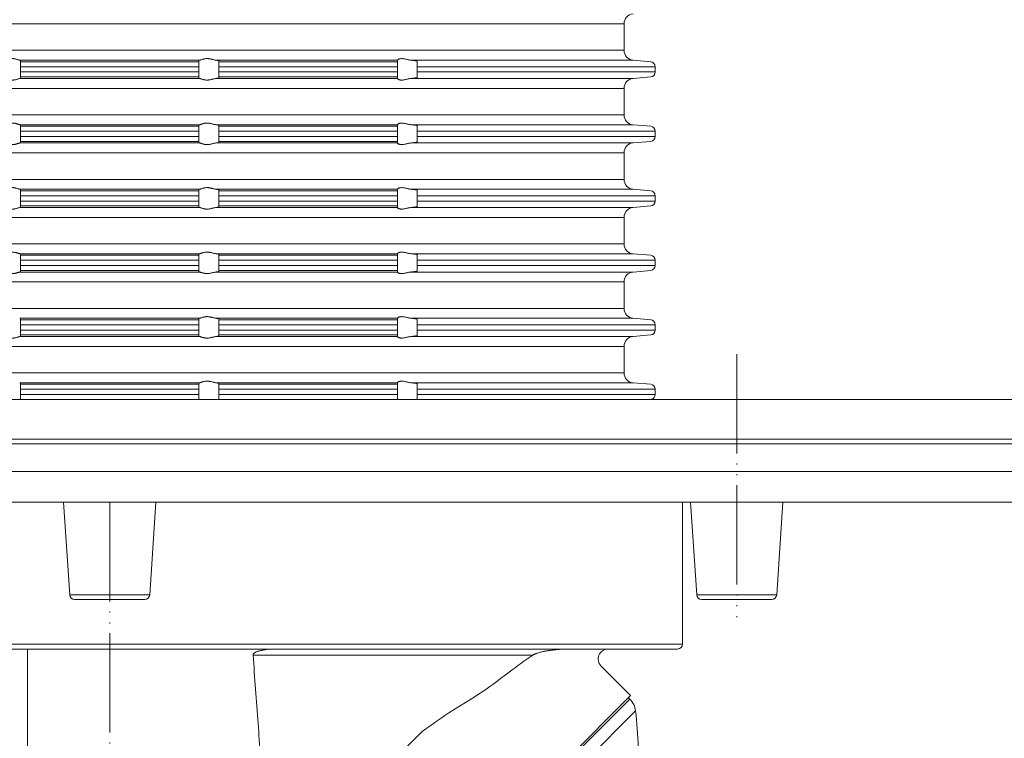
# Model space of a CAD drawing. Units: millimetres. Extents: x 2673 to 4786, y 0 to 1485.
# Drawn here: x 2956 to 3056, y 306 to 379 of the extents above; entities that cross this region are included whole.
import ezdxf

# ---------------------------------------------------------------- set-up
doc = ezdxf.new("R2010")
doc.units = ezdxf.units.MM
doc.linetypes.add('ACAD_ISO04W100', pattern=[30, 24, -3, 0, -3])
doc.linetypes.add('PHANTOM', pattern=[13, 10, -1, 0, -1, 0, -1])
doc.layers.add('1', color=7, linetype='Continuous')
for name, color, linetype, lineweight in [('вспомогательный', 140, 'Continuous', 20), ('Оси', 10, 'ACAD_ISO04W100', 13), ('Основной', 7, 'Continuous', 30), ('Размеры', 10, 'Continuous', 13)]:
    doc.layers.add(name, color=color, linetype=linetype, lineweight=lineweight)
doc.styles.add('ГОСТ 2.304', font='isocpeui.ttf')
doc.dimstyles.new('ME10_DIM_10', dxfattribs={"dimtxt": 15, "dimasz": 10, "dimexe": 2, "dimexo": 0, "dimgap": 2, "dimtad": 4, "dimdsep": 46, "dimtxsty": 'ГОСТ 2.304', "dimcen": 0.09, "dimclrd": 1, "dimclre": 1, "dimclrt": 1, "dimadec": 0, "dimazin": 0, "dimtfac": 1, "dimtmove": 0, "dimatfit": 3, "dimfxl": 1, "dimtolj": 1, "dimtzin": 0, "dimlwd": 18, "dimarcsym": 0})

# ---------------------------------------------------------------- blocks, each defined once
blk = doc.blocks.new('HL80Körper__10', base_point=(-110, -91.259))
at = {"layer": 'вспомогательный', "linetype": 'Continuous'}
for p, q in [((-110, -5.214), (95.323, -5.214)), ((-96.439, -5.69), (83.466, -5.69)), ((83.466, -5.69), (96.439, -5.69)), ((-96.502, -8.489), (83.521, -8.489)), ((83.521, -8.489), (96.502, -8.489)), ((-57.749, -11.592), (57.749, -11.592)), ((-4.031, -20.91), (-4.652, -11.592)), ((4.031, -20.91), (4.652, -11.592)), ((57.749, -11.592), (57.749, -19.349)), ((57.749, -11.592), (93.439, -11.592)), ((58.557, -11.592), (59.179, -20.91)), ((67.862, -11.592), (67.241, -20.91)), ((57.749, -19.349), (57.749, -25.877)), ((-4.031, -20.91), (0, -20.91)), ((-3.532, -21.377), (3.532, -21.377)), ((0, -20.91), (4.031, -20.91)), ((59.179, -20.91), (66.701, -20.91)), ((59.677, -21.377), (66.742, -21.377)), ((66.701, -20.91), (67.241, -20.91)), ((-57.75, -25.877), (57.75, -25.877)), ((-10.3, -26.377), (-8.3, -26.377)), ((-8.3, -66.142), (-8.3, -26.377)), ((-8.3, -26.377), (45.887, -26.377)), ((45.887, -26.377), (57.25, -26.377)), ((14.458, -26.98), (42.661, -26.98)), ((52.513, -31.062), (49.537, -28.087)), ((-5.4, -88.975), (52.513, -31.062)), ((31.508, -34.671), (21.492, -44.688))]:
    blk.add_line(p, q, dxfattribs=at)
for centre, radius, start, end in [((-3.532, -20.877), 0.5, -176.18593, -90), ((3.532, -20.877), 0.5, -90, -3.81407), ((59.677, -20.877), 0.5, -176.18593, -90), ((66.742, -20.877), 0.5, -90, -3.81407), ((50.244, -27.38), 1, 90, -135), ((57.25, -25.877), 0.5, -90, 0)]:
    blk.add_arc(centre, radius, start, end, dxfattribs=at)
for points in [[(15.903, -26.377), (15.732, -26.431), (15.564, -26.472), (15.402, -26.505), (15.245, -26.534), (15.098, -26.565), (15.004, -26.588), (14.902, -26.618), (14.802, -26.654), (14.713, -26.693), (14.668, -26.716), (14.624, -26.742), (14.583, -26.771), (14.543, -26.803), (14.505, -26.844), (14.478, -26.886), (14.462, -26.929), (14.457, -26.966), (14.458, -26.973), (14.458, -26.98)], [(42.661, -26.98), (42.733, -26.942), (42.827, -26.898), (42.903, -26.866), (42.996, -26.83), (43.14, -26.78), (43.334, -26.721), (43.478, -26.682), (43.66, -26.639), (43.813, -26.606), (43.969, -26.577), (44.125, -26.551), (44.258, -26.532), (44.37, -26.519), (44.583, -26.494), (44.847, -26.464), (45.11, -26.435), (45.323, -26.411), (45.434, -26.399), (45.564, -26.389), (45.674, -26.382), (45.782, -26.378), (45.887, -26.377)], [(14.458, -26.98), (14.958, -33.861), (15.456, -40.43), (15.952, -47.124), (16.446, -54.028)], [(42.661, -26.98), (40.274, -28.693), (38.051, -30.363), (34.568, -32.561), (31.508, -34.671)]]:
    blk.add_spline(points, degree=3, dxfattribs=at)
at = {"layer": 'Оси', "linetype": 'PHANTOM'}
for p, q in [((63.21, 3.331), (63.21, -23.157)), ((0, -11.592), (0, -51.858))]:
    blk.add_line(p, q, dxfattribs=at)
blk = doc.blocks.new('HL80Abgangsbogen', base_point=(-5.799, -92.289))
at = {"layer": 'вспомогательный', "linetype": 'Continuous'}
for p, q in [((52.438, -31.413), (-5.05, -88.9)), ((52.3, -31.275), (52.438, -31.413)), ((53.011, -32.606), (-3.856, -89.474))]:
    blk.add_line(p, q, dxfattribs=at)
for centre, radius, start, end in [((51.024, -32.827), 2, 6.33462, 45), ((1.826, -38.288), 51.5, 2.24683, 6.33462)]:
    blk.add_arc(centre, radius, start, end, dxfattribs=at)
blk = doc.blocks.new('HL_80_Balkon_Terassenablauf', base_point=(-110, -217.209))
for name, p in [('HL80Körper__10', (-110, -91.259)), ('HL80Abgangsbogen', (-5.799, -92.289))]:
    blk.add_blockref(name, p)
blk = doc.blocks.new('*D70')
at = {"layer": 'Defpoints', "color": 0, "linetype": 'ByBlock', "transparency": 16777216}
for p in [(2823.199, 340.273), (2855.459, 340.273), (2965.913, 249.279)]:
    blk.add_point(p, dxfattribs=at)
at = {"layer": 'Оси', "color": 1, "linetype": 'ByBlock', "lineweight": -2, "transparency": 16777216}
for p, q in [((2855.459, 340.273), (2821.199, 340.273)), ((2965.913, 249.279), (2821.199, 249.279))]:
    blk.add_line(p, q, dxfattribs=at)
at = {"layer": 'Оси', "color": 1, "linetype": 'ByBlock', "lineweight": 18, "transparency": 16777216}
for p, q in [((2823.199, 330.273), (2823.199, 314.023)), ((2823.199, 259.279), (2823.199, 290.591))]:
    blk.add_line(p, q, dxfattribs=at)
at = {"layer": 'Оси', "color": 1, "linetype": 'ByBlock', "transparency": 16777216}
for points in [[(2821.532, 330.273), (2824.866, 330.273), (2823.199, 340.273)], [(2821.532, 259.279), (2824.866, 259.279), (2823.199, 249.279)]]:
    blk.add_solid(points, dxfattribs=at)
at = {"layer": 'Оси', "color": 1, "linetype": 'ByBlock', "transparency": 16777216, "insert": (2823.199, 302.307), "char_height": 15, "attachment_point": 5, "rotation": 270, "style": 'ГОСТ 2.304'}
blk.add_mtext('\\A1;90', dxfattribs=at)
blk = doc.blocks.new('*D72')
at = {"layer": 'Defpoints', "color": 0, "transparency": 16777216}
for p in [(2855.459, 471.57), (3075.459, 340.273), (2855.459, 338.273)]:
    blk.add_point(p, dxfattribs=at)
at = {"layer": 'Размеры', "color": 1, "lineweight": -2, "transparency": 16777216}
for p, q in [((2855.459, 338.273), (2855.459, 473.57)), ((3075.459, 340.273), (3075.459, 473.57))]:
    blk.add_line(p, q, dxfattribs=at)
at = {"layer": 'Размеры', "color": 1, "lineweight": 18, "transparency": 16777216}
for p, q in [((2865.459, 471.57), (2940.471, 471.57)), ((3065.459, 471.57), (2991.653, 471.57))]:
    blk.add_line(p, q, dxfattribs=at)
at = {"layer": 'Размеры', "color": 1, "transparency": 16777216}
for points in [[(2865.459, 473.237), (2865.459, 469.904), (2855.459, 471.57)], [(3065.459, 473.237), (3065.459, 469.904), (3075.459, 471.57)]]:
    blk.add_solid(points, dxfattribs=at)
at = {"layer": 'Размеры', "color": 1, "transparency": 16777216, "insert": (2966.062, 471.57), "char_height": 15, "attachment_point": 5, "rotation": 0.00014, "style": 'ГОСТ 2.304'}
blk.add_mtext('\\A1;Ø220\\P', dxfattribs=at)
blk = doc.blocks.new('37N укор')
at = {"layer": 'вспомогательный', "linetype": 'Continuous'}
for p, q in [((21482.465, 2633.979), (21534.315, 2633.979)), ((21534.315, 2633.979), (21586.165, 2633.979)), ((21586.165, 2631.312), (21586.165, 2633.979)), ((21534.315, 2631.312), (21482.465, 2631.312)), ((21586.165, 2631.312), (21534.315, 2631.312)), ((21525.241, 2630.315), (21534.315, 2630.315)), ((21525.315, 2630.284), (21525.315, 2630.16)), ((21534.315, 2630.16), (21525.315, 2630.16)), ((21525.315, 2630.16), (21525.315, 2629.661)), ((21525.315, 2629.661), (21525.315, 2629.129)), ((21525.315, 2629.661), (21534.315, 2629.661)), ((21534.315, 2630.315), (21543.388, 2630.315)), ((21543.315, 2630.16), (21534.315, 2630.16)), ((21534.315, 2629.661), (21543.315, 2629.661)), ((21543.315, 2630.16), (21543.315, 2630.284)), ((21543.315, 2629.661), (21543.315, 2630.16)), ((21543.315, 2629.129), (21543.315, 2629.661)), ((21545.037, 2630.315), (21563.315, 2630.315)), ((21545.315, 2630.16), (21545.315, 2630.251)), ((21545.315, 2629.661), (21545.315, 2630.16)), ((21545.315, 2630.16), (21563.315, 2630.16)), ((21545.315, 2629.129), (21545.315, 2629.661)), ((21563.315, 2629.661), (21545.315, 2629.661)), ((21563.315, 2630.315), (21563.315, 2630.317)), ((21563.315, 2630.315), (21563.315, 2630.16)), ((21563.315, 2630.16), (21563.315, 2629.661)), ((21563.315, 2629.129), (21563.315, 2629.661)), ((21564.702, 2630.315), (21587.078, 2630.315)), ((21565.315, 2630.219), (21565.315, 2630.16)), ((21565.315, 2629.661), (21565.315, 2630.16)), ((21565.315, 2629.661), (21589.315, 2629.661)), ((21565.315, 2629.129), (21565.315, 2629.661)), ((21587.078, 2630.315), (21588.858, 2630.16)), ((21589.315, 2629.129), (21589.315, 2629.661)), ((21525.315, 2629.129), (21525.315, 2628.631)), ((21525.315, 2629.129), (21534.315, 2629.129)), ((21534.315, 2628.631), (21525.315, 2628.631)), ((21525.315, 2628.506), (21525.315, 2628.631)), ((21534.315, 2629.129), (21543.315, 2629.129)), ((21543.315, 2628.631), (21534.315, 2628.631)), ((21543.315, 2628.631), (21543.315, 2629.129)), ((21543.315, 2628.631), (21543.315, 2628.506)), ((21563.315, 2629.129), (21545.315, 2629.129)), ((21545.315, 2629.129), (21545.315, 2628.631)), ((21545.315, 2628.631), (21545.315, 2628.539)), ((21563.315, 2628.631), (21545.315, 2628.631)), ((21563.315, 2628.631), (21563.315, 2629.129)), ((21563.315, 2628.475), (21563.315, 2628.631)), ((21565.315, 2629.129), (21589.315, 2629.129)), ((21565.315, 2629.129), (21565.315, 2628.631)), ((21565.315, 2628.631), (21565.315, 2628.572)), ((21587.078, 2628.475), (21588.858, 2628.631)), ((21525.241, 2628.475), (21534.315, 2628.475)), ((21534.315, 2628.475), (21543.388, 2628.475)), ((21545.037, 2628.475), (21563.315, 2628.475)), ((21563.315, 2628.473), (21563.315, 2628.475)), ((21587.078, 2628.475), (21564.702, 2628.475)), ((21482.465, 2627.479), (21534.315, 2627.479)), ((21534.315, 2627.479), (21586.165, 2627.479)), ((21586.165, 2624.812), (21586.165, 2627.479)), ((21534.315, 2624.812), (21482.465, 2624.812)), ((21586.165, 2624.812), (21534.315, 2624.812)), ((21525.241, 2623.815), (21534.315, 2623.815)), ((21525.315, 2623.784), (21525.315, 2623.66)), ((21525.315, 2623.161), (21525.315, 2623.66)), ((21525.315, 2623.66), (21534.315, 2623.66)), ((21534.315, 2623.815), (21543.388, 2623.815)), ((21534.315, 2623.66), (21543.315, 2623.66)), ((21543.315, 2623.66), (21543.315, 2623.784)), ((21543.315, 2623.66), (21543.315, 2623.161)), ((21545.037, 2623.815), (21563.315, 2623.815)), ((21545.315, 2623.66), (21545.315, 2623.751)), ((21545.315, 2623.66), (21563.315, 2623.66)), ((21545.315, 2623.161), (21545.315, 2623.66)), ((21563.315, 2623.815), (21563.315, 2623.817)), ((21563.315, 2623.815), (21563.315, 2623.66)), ((21563.315, 2623.66), (21563.315, 2623.161)), ((21564.702, 2623.815), (21587.078, 2623.815)), ((21565.315, 2623.719), (21565.315, 2623.66)), ((21565.315, 2623.161), (21565.315, 2623.66)), ((21587.078, 2623.815), (21588.858, 2623.66)), ((21525.315, 2623.161), (21525.315, 2622.629)), ((21525.315, 2623.161), (21534.315, 2623.161)), ((21525.315, 2622.629), (21534.315, 2622.629)), ((21525.315, 2622.131), (21525.315, 2622.629)), ((21534.315, 2623.161), (21543.315, 2623.161)), ((21534.315, 2622.629), (21543.315, 2622.629)), ((21543.315, 2622.629), (21543.315, 2623.161)), ((21543.315, 2622.629), (21543.315, 2622.131)), ((21545.315, 2622.629), (21545.315, 2623.161)), ((21563.315, 2623.161), (21545.315, 2623.161)), ((21545.315, 2622.629), (21545.315, 2622.131)), ((21563.315, 2622.629), (21545.315, 2622.629)), ((21563.315, 2622.629), (21563.315, 2623.161)), ((21563.315, 2622.131), (21563.315, 2622.629)), ((21565.315, 2622.629), (21565.315, 2623.161)), ((21565.315, 2623.161), (21589.315, 2623.161)), ((21565.315, 2622.629), (21565.315, 2622.131)), ((21589.315, 2622.629), (21565.315, 2622.629)), ((21589.315, 2622.629), (21589.315, 2623.161)), ((21525.241, 2621.975), (21534.315, 2621.975)), ((21534.315, 2622.131), (21525.315, 2622.131)), ((21525.315, 2622.131), (21525.315, 2622.006)), ((21543.315, 2622.131), (21534.315, 2622.131)), ((21534.315, 2621.975), (21543.388, 2621.975)), ((21543.315, 2622.006), (21543.315, 2622.131)), ((21545.037, 2621.975), (21563.315, 2621.975)), ((21563.315, 2622.131), (21545.315, 2622.131)), ((21545.315, 2622.039), (21545.315, 2622.131)), ((21563.315, 2622.131), (21563.315, 2621.975)), ((21563.315, 2621.973), (21563.315, 2621.975)), ((21564.702, 2621.975), (21587.078, 2621.975)), ((21565.315, 2622.131), (21565.315, 2622.072)), ((21587.078, 2621.975), (21588.858, 2622.131)), ((21482.465, 2620.979), (21534.315, 2620.979)), ((21534.315, 2620.979), (21586.165, 2620.979)), ((21586.165, 2618.312), (21586.165, 2620.979)), ((21534.315, 2618.312), (21482.465, 2618.312)), ((21586.165, 2618.312), (21534.315, 2618.312)), ((21525.241, 2617.315), (21534.315, 2617.315)), ((21525.315, 2617.284), (21525.315, 2617.16)), ((21534.315, 2617.16), (21525.315, 2617.16)), ((21525.315, 2616.661), (21525.315, 2617.16)), ((21525.315, 2616.661), (21525.315, 2616.129)), ((21525.315, 2616.661), (21534.315, 2616.661)), ((21534.315, 2617.315), (21543.388, 2617.315)), ((21543.315, 2617.16), (21534.315, 2617.16)), ((21534.315, 2616.661), (21543.315, 2616.661)), ((21543.315, 2617.16), (21543.315, 2617.284)), ((21543.315, 2617.16), (21543.315, 2616.661)), ((21543.315, 2616.129), (21543.315, 2616.661)), ((21545.037, 2617.315), (21563.315, 2617.315)), ((21545.315, 2617.251), (21545.315, 2617.16)), ((21563.315, 2617.16), (21545.315, 2617.16)), ((21545.315, 2617.16), (21545.315, 2616.661)), ((21563.315, 2616.661), (21545.315, 2616.661)), ((21545.315, 2616.129), (21545.315, 2616.661)), ((21563.315, 2617.315), (21563.315, 2617.317)), ((21563.315, 2617.16), (21563.315, 2617.315)), ((21563.315, 2616.661), (21563.315, 2617.16)), ((21563.315, 2616.129), (21563.315, 2616.661)), ((21564.702, 2617.315), (21587.078, 2617.315)), ((21565.315, 2617.219), (21565.315, 2617.16)), ((21565.315, 2616.661), (21565.315, 2617.16)), ((21565.315, 2616.129), (21565.315, 2616.661)), ((21565.315, 2616.661), (21589.315, 2616.661)), ((21587.078, 2617.315), (21588.858, 2617.16)), ((21589.315, 2616.129), (21589.315, 2616.661)), ((21525.315, 2616.129), (21534.315, 2616.129)), ((21525.315, 2615.631), (21525.315, 2616.129)), ((21525.315, 2615.631), (21534.315, 2615.631)), ((21525.315, 2615.506), (21525.315, 2615.631)), ((21534.315, 2616.129), (21543.315, 2616.129)), ((21534.315, 2615.631), (21543.315, 2615.631)), ((21543.315, 2616.129), (21543.315, 2615.631)), ((21543.315, 2615.631), (21543.315, 2615.506)), ((21545.315, 2616.129), (21545.315, 2615.631)), ((21563.315, 2616.129), (21545.315, 2616.129)), ((21545.315, 2615.539), (21545.315, 2615.631)), ((21563.315, 2615.631), (21545.315, 2615.631)), ((21563.315, 2615.631), (21563.315, 2616.129)), ((21563.315, 2615.631), (21563.315, 2615.475)), ((21565.315, 2616.129), (21565.315, 2615.631)), ((21565.315, 2616.129), (21589.315, 2616.129)), ((21565.315, 2615.631), (21565.315, 2615.572)), ((21587.078, 2615.475), (21588.858, 2615.631)), ((21525.241, 2615.475), (21534.315, 2615.475)), ((21534.315, 2615.475), (21543.388, 2615.475)), ((21545.037, 2615.475), (21563.315, 2615.475)), ((21563.315, 2615.473), (21563.315, 2615.475)), ((21587.078, 2615.475), (21564.702, 2615.475)), ((21482.465, 2614.479), (21534.315, 2614.479)), ((21534.315, 2614.479), (21586.165, 2614.479)), ((21586.165, 2611.812), (21586.165, 2614.479)), ((21534.315, 2611.812), (21482.465, 2611.812)), ((21586.165, 2611.812), (21534.315, 2611.812)), ((21525.241, 2610.815), (21534.315, 2610.815)), ((21525.315, 2610.66), (21525.315, 2610.784)), ((21525.315, 2610.66), (21525.315, 2610.161)), ((21525.315, 2610.66), (21534.315, 2610.66)), ((21534.315, 2610.815), (21543.388, 2610.815)), ((21534.315, 2610.66), (21543.315, 2610.66)), ((21543.315, 2610.784), (21543.315, 2610.66)), ((21543.315, 2610.161), (21543.315, 2610.66)), ((21545.037, 2610.815), (21563.315, 2610.815)), ((21545.315, 2610.751), (21545.315, 2610.66)), ((21545.315, 2610.66), (21545.315, 2610.161)), ((21563.315, 2610.66), (21545.315, 2610.66)), ((21563.315, 2610.815), (21563.315, 2610.817)), ((21563.315, 2610.66), (21563.315, 2610.815)), ((21563.315, 2610.161), (21563.315, 2610.66)), ((21564.702, 2610.815), (21587.078, 2610.815)), ((21565.315, 2610.719), (21565.315, 2610.66)), ((21565.315, 2610.66), (21565.315, 2610.161)), ((21587.078, 2610.815), (21588.858, 2610.66)), ((21525.315, 2610.161), (21525.315, 2609.629)), ((21534.315, 2610.161), (21525.315, 2610.161)), ((21543.315, 2610.161), (21534.315, 2610.161)), ((21543.315, 2609.629), (21543.315, 2610.161)), ((21545.315, 2609.629), (21545.315, 2610.161)), ((21563.315, 2610.161), (21545.315, 2610.161)), ((21563.315, 2609.629), (21563.315, 2610.161)), ((21565.315, 2609.629), (21565.315, 2610.161)), ((21589.315, 2610.161), (21565.315, 2610.161)), ((21589.315, 2609.629), (21589.315, 2610.161)), ((21525.241, 2608.975), (21534.315, 2608.975)), ((21534.315, 2609.629), (21525.315, 2609.629)), ((21525.315, 2609.629), (21525.315, 2609.131)), ((21525.315, 2609.131), (21534.315, 2609.131)), ((21525.315, 2609.006), (21525.315, 2609.131)), ((21543.315, 2609.629), (21534.315, 2609.629)), ((21534.315, 2609.131), (21543.315, 2609.131)), ((21534.315, 2608.975), (21543.388, 2608.975)), ((21543.315, 2609.131), (21543.315, 2609.629)), ((21543.315, 2609.131), (21543.315, 2609.006)), ((21545.037, 2608.975), (21563.315, 2608.975)), ((21545.315, 2609.629), (21545.315, 2609.131)), ((21563.315, 2609.629), (21545.315, 2609.629)), ((21545.315, 2609.039), (21545.315, 2609.131)), ((21563.315, 2609.131), (21545.315, 2609.131)), ((21563.315, 2609.131), (21563.315, 2609.629)), ((21563.315, 2609.131), (21563.315, 2608.975)), ((21563.315, 2608.973), (21563.315, 2608.975)), ((21587.078, 2608.975), (21564.702, 2608.975)), ((21565.315, 2609.629), (21565.315, 2609.131)), ((21589.315, 2609.629), (21565.315, 2609.629)), ((21565.315, 2609.131), (21565.315, 2609.072)), ((21587.078, 2608.975), (21588.858, 2609.131)), ((21482.465, 2607.979), (21534.315, 2607.979)), ((21534.315, 2607.979), (21586.165, 2607.979)), ((21586.165, 2605.312), (21586.165, 2607.979)), ((21534.315, 2605.312), (21482.465, 2605.312)), ((21586.165, 2605.312), (21534.315, 2605.312)), ((21525.241, 2604.315), (21534.315, 2604.315)), ((21525.315, 2604.16), (21525.315, 2604.284)), ((21525.315, 2604.16), (21534.315, 2604.16)), ((21525.315, 2603.661), (21525.315, 2604.16)), ((21534.315, 2604.315), (21543.388, 2604.315)), ((21534.315, 2604.16), (21543.315, 2604.16)), ((21543.315, 2604.284), (21543.315, 2604.16)), ((21543.315, 2604.16), (21543.315, 2603.661)), ((21545.037, 2604.315), (21563.315, 2604.315)), ((21545.315, 2604.251), (21545.315, 2604.16)), ((21545.315, 2604.16), (21545.315, 2603.661)), ((21563.315, 2604.16), (21545.315, 2604.16)), ((21563.315, 2604.315), (21563.315, 2604.317)), ((21563.315, 2604.16), (21563.315, 2604.315)), ((21563.315, 2603.661), (21563.315, 2604.16)), ((21564.702, 2604.315), (21587.078, 2604.315)), ((21565.315, 2604.16), (21565.315, 2604.219)), ((21565.315, 2604.16), (21565.315, 2603.661)), ((21587.078, 2604.315), (21588.858, 2604.16)), ((21525.315, 2603.661), (21534.315, 2603.661)), ((21525.315, 2603.661), (21525.315, 2603.129)), ((21534.315, 2603.129), (21525.315, 2603.129)), ((21525.315, 2603.129), (21525.315, 2602.631)), ((21534.315, 2603.661), (21543.315, 2603.661)), ((21543.315, 2603.129), (21534.315, 2603.129)), ((21543.315, 2603.129), (21543.315, 2603.661)), ((21543.315, 2602.631), (21543.315, 2603.129)), ((21545.315, 2603.129), (21545.315, 2603.661)), ((21563.315, 2603.661), (21545.315, 2603.661)), ((21545.315, 2603.129), (21545.315, 2602.631)), ((21563.315, 2603.129), (21545.315, 2603.129)), ((21563.315, 2603.129), (21563.315, 2603.661)), ((21563.315, 2602.631), (21563.315, 2603.129)), ((21565.315, 2603.129), (21565.315, 2603.661)), ((21589.315, 2603.661), (21565.315, 2603.661)), ((21565.315, 2603.129), (21565.315, 2602.631)), ((21589.315, 2603.129), (21565.315, 2603.129)), ((21589.315, 2603.129), (21589.315, 2603.661)), ((21525.241, 2602.475), (21534.315, 2602.475)), ((21525.315, 2602.506), (21525.315, 2602.631)), ((21534.315, 2602.631), (21525.315, 2602.631)), ((21543.315, 2602.631), (21534.315, 2602.631)), ((21534.315, 2602.475), (21543.388, 2602.475)), ((21543.315, 2602.631), (21543.315, 2602.506)), ((21545.037, 2602.475), (21563.315, 2602.475)), ((21545.315, 2602.539), (21545.315, 2602.631)), ((21563.315, 2602.631), (21545.315, 2602.631)), ((21563.315, 2602.631), (21563.315, 2602.475)), ((21563.315, 2602.473), (21563.315, 2602.475)), ((21564.702, 2602.475), (21587.078, 2602.475)), ((21565.315, 2602.631), (21565.315, 2602.572)), ((21587.078, 2602.475), (21588.858, 2602.631)), ((21482.465, 2601.479), (21534.315, 2601.479)), ((21534.315, 2601.479), (21586.165, 2601.479)), ((21586.165, 2598.812), (21586.165, 2601.479)), ((21534.315, 2598.812), (21482.465, 2598.812)), ((21586.165, 2598.812), (21534.315, 2598.812)), ((21525.241, 2597.815), (21534.315, 2597.815)), ((21525.315, 2597.66), (21525.315, 2597.784)), ((21534.315, 2597.815), (21543.388, 2597.815)), ((21543.315, 2597.784), (21543.315, 2597.66)), ((21545.037, 2597.815), (21563.315, 2597.815)), ((21545.315, 2597.751), (21545.315, 2597.66)), ((21563.315, 2597.815), (21563.315, 2597.817)), ((21563.315, 2597.66), (21563.315, 2597.815)), ((21564.702, 2597.815), (21587.078, 2597.815)), ((21587.078, 2597.815), (21588.858, 2597.66)), ((21525.315, 2597.66), (21534.315, 2597.66)), ((21525.315, 2597.161), (21525.315, 2597.66)), ((21525.315, 2597.161), (21534.315, 2597.161)), ((21525.315, 2597.161), (21525.315, 2596.629)), ((21534.315, 2597.66), (21543.315, 2597.66)), ((21534.315, 2597.161), (21543.315, 2597.161)), ((21543.315, 2597.66), (21543.315, 2597.161)), ((21543.315, 2596.629), (21543.315, 2597.161)), ((21545.315, 2597.66), (21545.315, 2597.161)), ((21563.315, 2597.66), (21545.315, 2597.66)), ((21545.315, 2596.629), (21545.315, 2597.161)), ((21563.315, 2597.161), (21545.315, 2597.161)), ((21563.315, 2597.161), (21563.315, 2597.66)), ((21563.315, 2596.629), (21563.315, 2597.161)), ((21565.315, 2597.66), (21565.315, 2597.719)), ((21565.315, 2597.66), (21565.315, 2597.161)), ((21565.315, 2596.629), (21565.315, 2597.161)), ((21589.315, 2597.161), (21565.315, 2597.161)), ((21589.315, 2596.629), (21589.315, 2597.161)), ((21534.315, 2596.629), (21525.315, 2596.629)), ((21525.315, 2596.629), (21525.315, 2596.145)), ((21543.315, 2596.629), (21534.315, 2596.629)), ((21543.315, 2596.145), (21543.315, 2596.629)), ((21545.315, 2596.629), (21545.315, 2596.145)), ((21563.315, 2596.629), (21545.315, 2596.629)), ((21563.315, 2596.145), (21563.315, 2596.629)), ((21565.315, 2596.629), (21565.315, 2596.145)), ((21589.315, 2596.629), (21565.315, 2596.629))]:
    blk.add_line(p, q, dxfattribs=at)
blk.add_lwpolyline([(21479.688, 2596.145), (21588.941, 2596.145)], dxfattribs=at)
for centre, radius, start, end in [((21587.165, 2633.979), 1, 95, 180), ((21587.165, 2631.312), 1, 180, 265), ((21588.815, 2629.661), 0.5, 0, 85), ((21588.815, 2629.129), 0.5, 275, 0), ((21587.165, 2627.479), 1, 95, 180), ((21587.165, 2624.812), 1, 180, 265), ((21588.815, 2623.161), 0.5, 0, 85), ((21588.815, 2622.629), 0.5, 275, 0), ((21587.165, 2620.979), 1, 95, 180), ((21587.165, 2618.312), 1, 180, 265), ((21588.815, 2616.661), 0.5, 0, 85), ((21588.815, 2616.129), 0.5, 275, 0), ((21587.165, 2614.479), 1, 95, 180), ((21587.165, 2611.812), 1, 180, 265), ((21588.815, 2610.161), 0.5, 0, 85), ((21587.165, 2607.979), 1, 95, 180), ((21588.815, 2609.629), 0.5, 275, 0), ((21587.165, 2605.312), 1, 180, 265), ((21588.815, 2603.661), 0.5, 0, 85), ((21588.815, 2603.129), 0.5, 275, 0), ((21587.165, 2601.479), 1, 95, 180), ((21587.165, 2598.812), 1, 180, 265), ((21588.815, 2597.161), 0.5, 0, 85), ((21588.815, 2596.629), 0.5, 284.64526, 0)]:
    blk.add_arc(centre, radius, start, end, dxfattribs=at)
for points in [[(21525.241, 2630.315), (21525.169, 2630.335), (21525.078, 2630.366), (21524.981, 2630.397), (21524.874, 2630.428), (21524.787, 2630.448), (21524.697, 2630.463), (21524.6, 2630.473), (21524.502, 2630.476), (21524.401, 2630.473), (21524.301, 2630.463), (21524.2, 2630.447), (21524.101, 2630.428), (21523.969, 2630.397), (21523.844, 2630.366), (21523.712, 2630.335), (21523.593, 2630.315)], [(21525.315, 2630.284), (21525.311, 2630.292), (21525.296, 2630.3), (21525.273, 2630.308), (21525.241, 2630.315)], [(21543.315, 2630.284), (21543.319, 2630.292), (21543.333, 2630.3), (21543.356, 2630.308), (21543.388, 2630.315)], [(21543.388, 2630.315), (21543.46, 2630.335), (21543.552, 2630.366), (21543.648, 2630.397), (21543.756, 2630.428), (21543.842, 2630.448), (21543.933, 2630.463), (21544.03, 2630.473), (21544.127, 2630.476), (21544.228, 2630.473), (21544.329, 2630.463), (21544.43, 2630.447), (21544.529, 2630.428), (21544.66, 2630.397), (21544.786, 2630.366), (21544.918, 2630.335), (21545.037, 2630.315)], [(21545.315, 2630.251), (21545.297, 2630.268), (21545.243, 2630.284), (21545.155, 2630.3), (21545.037, 2630.315)], [(21563.315, 2630.317), (21563.327, 2630.338), (21563.362, 2630.369), (21563.385, 2630.384), (21563.412, 2630.4), (21563.443, 2630.415), (21563.478, 2630.43), (21563.546, 2630.452), (21563.605, 2630.464), (21563.684, 2630.474), (21563.761, 2630.476), (21563.944, 2630.461), (21564.134, 2630.425), (21564.266, 2630.395), (21564.4, 2630.365), (21564.552, 2630.335), (21564.702, 2630.315)], [(21564.702, 2630.315), (21564.745, 2630.312), (21564.786, 2630.308), (21564.871, 2630.3), (21564.95, 2630.292), (21565.023, 2630.284), (21565.089, 2630.275), (21565.148, 2630.267), (21565.185, 2630.26), (21565.222, 2630.253), (21565.258, 2630.245), (21565.282, 2630.238), (21565.299, 2630.232), (21565.31, 2630.225), (21565.314, 2630.222), (21565.315, 2630.219)], [(21525.315, 2628.506), (21525.309, 2628.498), (21525.296, 2628.49), (21525.273, 2628.482), (21525.241, 2628.475)], [(21543.315, 2628.506), (21543.32, 2628.498), (21543.333, 2628.49), (21543.356, 2628.482), (21543.388, 2628.475)], [(21545.315, 2628.539), (21545.31, 2628.531), (21545.297, 2628.523), (21545.274, 2628.514), (21545.243, 2628.506), (21545.188, 2628.495), (21545.119, 2628.485), (21545.037, 2628.475)], [(21565.315, 2628.572), (21565.314, 2628.569), (21565.31, 2628.565), (21565.298, 2628.558), (21565.279, 2628.551), (21565.258, 2628.545), (21565.227, 2628.538), (21565.19, 2628.531), (21565.148, 2628.524), (21565.099, 2628.517), (21565.046, 2628.51), (21564.987, 2628.502), (21564.932, 2628.496), (21564.88, 2628.491), (21564.83, 2628.486), (21564.786, 2628.482), (21564.743, 2628.478), (21564.702, 2628.475)], [(21523.593, 2628.475), (21523.712, 2628.455), (21523.844, 2628.425), (21523.969, 2628.394), (21524.101, 2628.363), (21524.2, 2628.343), (21524.301, 2628.327), (21524.401, 2628.318), (21524.502, 2628.314), (21524.6, 2628.317), (21524.697, 2628.328), (21524.787, 2628.343), (21524.874, 2628.363), (21524.981, 2628.393), (21525.078, 2628.425), (21525.169, 2628.455), (21525.241, 2628.475)], [(21545.037, 2628.475), (21544.918, 2628.455), (21544.786, 2628.425), (21544.66, 2628.394), (21544.529, 2628.363), (21544.43, 2628.343), (21544.329, 2628.327), (21544.228, 2628.318), (21544.127, 2628.314), (21544.03, 2628.317), (21543.933, 2628.328), (21543.842, 2628.343), (21543.756, 2628.363), (21543.648, 2628.393), (21543.552, 2628.425), (21543.46, 2628.455), (21543.388, 2628.475)], [(21564.702, 2628.475), (21564.552, 2628.456), (21564.4, 2628.426), (21564.266, 2628.395), (21564.134, 2628.365), (21563.944, 2628.33), (21563.761, 2628.314), (21563.684, 2628.316), (21563.605, 2628.326), (21563.546, 2628.339), (21563.478, 2628.36), (21563.441, 2628.376), (21563.412, 2628.391), (21563.39, 2628.403), (21563.362, 2628.422), (21563.327, 2628.452), (21563.315, 2628.473)], [(21525.241, 2623.815), (21525.169, 2623.835), (21525.078, 2623.866), (21524.981, 2623.897), (21524.874, 2623.928), (21524.787, 2623.948), (21524.697, 2623.963), (21524.6, 2623.973), (21524.502, 2623.976), (21524.401, 2623.973), (21524.301, 2623.963), (21524.2, 2623.947), (21524.101, 2623.928), (21523.969, 2623.897), (21523.844, 2623.866), (21523.712, 2623.835), (21523.593, 2623.815)], [(21525.315, 2623.784), (21525.31, 2623.792), (21525.296, 2623.8), (21525.276, 2623.807), (21525.241, 2623.815)], [(21543.315, 2623.784), (21543.319, 2623.792), (21543.333, 2623.8), (21543.354, 2623.807), (21543.388, 2623.815)], [(21543.388, 2623.815), (21543.46, 2623.835), (21543.552, 2623.866), (21543.648, 2623.897), (21543.756, 2623.928), (21543.842, 2623.948), (21543.933, 2623.963), (21544.03, 2623.973), (21544.127, 2623.976), (21544.228, 2623.973), (21544.329, 2623.963), (21544.43, 2623.947), (21544.529, 2623.928), (21544.66, 2623.897), (21544.786, 2623.866), (21544.918, 2623.835), (21545.037, 2623.815)], [(21545.315, 2623.751), (21545.297, 2623.768), (21545.243, 2623.784), (21545.207, 2623.792), (21545.155, 2623.8), (21545.1, 2623.808), (21545.037, 2623.815)], [(21563.315, 2623.817), (21563.327, 2623.838), (21563.362, 2623.869), (21563.382, 2623.883), (21563.412, 2623.9), (21563.443, 2623.915), (21563.478, 2623.93), (21563.546, 2623.952), (21563.605, 2623.964), (21563.684, 2623.974), (21563.761, 2623.976), (21563.944, 2623.961), (21564.134, 2623.925), (21564.266, 2623.895), (21564.4, 2623.865), (21564.552, 2623.835), (21564.702, 2623.815)], [(21564.702, 2623.815), (21564.745, 2623.812), (21564.786, 2623.808), (21564.83, 2623.804), (21564.88, 2623.8), (21564.932, 2623.794), (21564.987, 2623.788), (21565.037, 2623.782), (21565.092, 2623.775), (21565.148, 2623.767), (21565.19, 2623.759), (21565.227, 2623.752), (21565.258, 2623.745), (21565.279, 2623.739), (21565.294, 2623.734), (21565.304, 2623.729), (21565.31, 2623.725), (21565.314, 2623.722), (21565.315, 2623.719)], [(21523.593, 2621.975), (21523.712, 2621.955), (21523.844, 2621.925), (21523.969, 2621.894), (21524.101, 2621.863), (21524.2, 2621.843), (21524.301, 2621.827), (21524.401, 2621.818), (21524.502, 2621.814), (21524.6, 2621.817), (21524.697, 2621.828), (21524.787, 2621.843), (21524.874, 2621.863), (21524.981, 2621.893), (21525.078, 2621.925), (21525.169, 2621.955), (21525.241, 2621.975)], [(21525.241, 2621.975), (21525.276, 2621.983), (21525.296, 2621.99), (21525.31, 2621.998), (21525.315, 2622.006)], [(21543.388, 2621.975), (21543.354, 2621.983), (21543.333, 2621.99), (21543.319, 2621.998), (21543.315, 2622.006)], [(21545.037, 2621.975), (21544.918, 2621.955), (21544.786, 2621.925), (21544.66, 2621.894), (21544.529, 2621.863), (21544.43, 2621.843), (21544.329, 2621.827), (21544.228, 2621.818), (21544.127, 2621.814), (21544.03, 2621.817), (21543.933, 2621.828), (21543.842, 2621.843), (21543.756, 2621.863), (21543.648, 2621.893), (21543.552, 2621.925), (21543.46, 2621.955), (21543.388, 2621.975)], [(21545.037, 2621.975), (21545.084, 2621.98), (21545.123, 2621.985), (21545.155, 2621.99), (21545.199, 2621.997), (21545.243, 2622.006), (21545.276, 2622.015), (21545.297, 2622.023), (21545.311, 2622.032), (21545.315, 2622.039)], [(21564.702, 2621.975), (21564.552, 2621.956), (21564.4, 2621.926), (21564.266, 2621.895), (21564.134, 2621.865), (21563.944, 2621.83), (21563.761, 2621.814), (21563.684, 2621.816), (21563.605, 2621.826), (21563.546, 2621.839), (21563.478, 2621.86), (21563.411, 2621.891), (21563.362, 2621.922), (21563.327, 2621.952), (21563.315, 2621.973)], [(21565.315, 2622.072), (21565.314, 2622.069), (21565.31, 2622.065), (21565.299, 2622.059), (21565.282, 2622.052), (21565.258, 2622.045), (21565.239, 2622.041), (21565.216, 2622.036), (21565.185, 2622.03), (21565.148, 2622.024), (21565.089, 2622.015), (21565.023, 2622.007), (21564.95, 2621.998), (21564.871, 2621.99), (21564.786, 2621.982), (21564.746, 2621.979), (21564.702, 2621.975)], [(21525.241, 2617.315), (21525.169, 2617.335), (21525.078, 2617.366), (21524.981, 2617.397), (21524.874, 2617.428), (21524.787, 2617.448), (21524.697, 2617.463), (21524.6, 2617.473), (21524.502, 2617.476), (21524.401, 2617.473), (21524.301, 2617.463), (21524.2, 2617.447), (21524.101, 2617.428), (21523.969, 2617.397), (21523.844, 2617.366), (21523.712, 2617.335), (21523.593, 2617.315)], [(21525.315, 2617.284), (21525.309, 2617.293), (21525.296, 2617.3), (21525.271, 2617.309), (21525.241, 2617.315)], [(21543.315, 2617.284), (21543.32, 2617.293), (21543.333, 2617.3), (21543.359, 2617.309), (21543.388, 2617.315)], [(21543.388, 2617.315), (21543.46, 2617.335), (21543.552, 2617.366), (21543.648, 2617.397), (21543.756, 2617.428), (21543.842, 2617.448), (21543.933, 2617.463), (21544.03, 2617.473), (21544.127, 2617.476), (21544.228, 2617.473), (21544.329, 2617.463), (21544.43, 2617.447), (21544.529, 2617.428), (21544.66, 2617.397), (21544.786, 2617.366), (21544.918, 2617.335), (21545.037, 2617.315)], [(21545.037, 2617.315), (21545.119, 2617.306), (21545.188, 2617.295), (21545.243, 2617.284), (21545.274, 2617.276), (21545.297, 2617.268), (21545.311, 2617.259), (21545.315, 2617.251)], [(21563.315, 2617.317), (21563.327, 2617.338), (21563.362, 2617.369), (21563.385, 2617.384), (21563.412, 2617.4), (21563.441, 2617.415), (21563.478, 2617.43), (21563.546, 2617.452), (21563.605, 2617.464), (21563.684, 2617.474), (21563.761, 2617.476), (21563.944, 2617.461), (21564.134, 2617.425), (21564.266, 2617.395), (21564.4, 2617.365), (21564.552, 2617.335), (21564.702, 2617.315)], [(21564.702, 2617.315), (21564.743, 2617.312), (21564.786, 2617.308), (21564.857, 2617.302), (21564.924, 2617.295), (21564.987, 2617.288), (21565.037, 2617.282), (21565.092, 2617.275), (21565.148, 2617.267), (21565.185, 2617.26), (21565.222, 2617.253), (21565.258, 2617.245), (21565.282, 2617.238), (21565.299, 2617.232), (21565.31, 2617.225), (21565.314, 2617.222), (21565.315, 2617.219)], [(21523.593, 2615.475), (21523.712, 2615.455), (21523.844, 2615.425), (21523.969, 2615.394), (21524.101, 2615.363), (21524.2, 2615.343), (21524.301, 2615.327), (21524.401, 2615.318), (21524.502, 2615.314), (21524.6, 2615.317), (21524.697, 2615.328), (21524.787, 2615.343), (21524.874, 2615.363), (21524.981, 2615.393), (21525.078, 2615.425), (21525.169, 2615.455), (21525.241, 2615.475)], [(21525.315, 2615.506), (21525.311, 2615.499), (21525.296, 2615.49), (21525.273, 2615.482), (21525.241, 2615.475)], [(21543.315, 2615.506), (21543.319, 2615.499), (21543.333, 2615.49), (21543.356, 2615.482), (21543.388, 2615.475)], [(21545.037, 2615.475), (21544.918, 2615.455), (21544.786, 2615.425), (21544.66, 2615.394), (21544.529, 2615.363), (21544.43, 2615.343), (21544.329, 2615.327), (21544.228, 2615.318), (21544.127, 2615.314), (21544.03, 2615.317), (21543.933, 2615.328), (21543.842, 2615.343), (21543.756, 2615.363), (21543.648, 2615.393), (21543.552, 2615.425), (21543.46, 2615.455), (21543.388, 2615.475)], [(21545.037, 2615.475), (21545.095, 2615.482), (21545.155, 2615.49), (21545.207, 2615.499), (21545.243, 2615.506), (21545.297, 2615.523), (21545.315, 2615.539)], [(21564.702, 2615.475), (21564.552, 2615.456), (21564.4, 2615.426), (21564.266, 2615.395), (21564.134, 2615.365), (21563.944, 2615.33), (21563.761, 2615.314), (21563.684, 2615.316), (21563.605, 2615.326), (21563.546, 2615.339), (21563.478, 2615.36), (21563.448, 2615.373), (21563.412, 2615.391), (21563.39, 2615.403), (21563.362, 2615.422), (21563.327, 2615.452), (21563.315, 2615.473)], [(21565.315, 2615.572), (21565.314, 2615.569), (21565.31, 2615.565), (21565.298, 2615.558), (21565.279, 2615.551), (21565.258, 2615.545), (21565.227, 2615.538), (21565.19, 2615.531), (21565.148, 2615.524), (21565.089, 2615.515), (21565.023, 2615.507), (21564.95, 2615.498), (21564.871, 2615.49), (21564.786, 2615.482), (21564.746, 2615.479), (21564.702, 2615.475)], [(21525.241, 2610.815), (21525.169, 2610.835), (21525.078, 2610.866), (21524.981, 2610.897), (21524.874, 2610.928), (21524.787, 2610.948), (21524.697, 2610.963), (21524.6, 2610.973), (21524.502, 2610.976), (21524.401, 2610.973), (21524.301, 2610.963), (21524.2, 2610.947), (21524.101, 2610.928), (21523.969, 2610.897), (21523.844, 2610.866), (21523.712, 2610.835), (21523.593, 2610.815)], [(21525.241, 2610.815), (21525.271, 2610.809), (21525.296, 2610.8), (21525.309, 2610.793), (21525.315, 2610.784)], [(21543.388, 2610.815), (21543.359, 2610.809), (21543.333, 2610.8), (21543.32, 2610.793), (21543.315, 2610.784)], [(21543.388, 2610.815), (21543.46, 2610.835), (21543.552, 2610.866), (21543.648, 2610.897), (21543.756, 2610.928), (21543.842, 2610.948), (21543.933, 2610.963), (21544.03, 2610.973), (21544.127, 2610.976), (21544.228, 2610.973), (21544.329, 2610.963), (21544.43, 2610.947), (21544.529, 2610.928), (21544.66, 2610.897), (21544.786, 2610.866), (21544.918, 2610.835), (21545.037, 2610.815)], [(21545.037, 2610.815), (21545.1, 2610.808), (21545.155, 2610.8), (21545.203, 2610.793), (21545.243, 2610.784), (21545.272, 2610.777), (21545.297, 2610.768), (21545.31, 2610.759), (21545.315, 2610.751)], [(21563.315, 2610.817), (21563.327, 2610.838), (21563.362, 2610.869), (21563.385, 2610.884), (21563.412, 2610.9), (21563.448, 2610.918), (21563.478, 2610.93), (21563.546, 2610.952), (21563.605, 2610.964), (21563.684, 2610.974), (21563.761, 2610.976), (21563.944, 2610.961), (21564.134, 2610.925), (21564.266, 2610.895), (21564.4, 2610.865), (21564.552, 2610.835), (21564.702, 2610.815)], [(21564.702, 2610.815), (21564.746, 2610.812), (21564.786, 2610.808), (21564.83, 2610.804), (21564.88, 2610.8), (21564.932, 2610.794), (21564.987, 2610.788), (21565.046, 2610.781), (21565.099, 2610.774), (21565.148, 2610.767), (21565.19, 2610.759), (21565.227, 2610.752), (21565.258, 2610.745), (21565.279, 2610.739), (21565.298, 2610.733), (21565.31, 2610.725), (21565.314, 2610.722), (21565.315, 2610.719)], [(21523.593, 2608.975), (21523.712, 2608.955), (21523.844, 2608.925), (21523.969, 2608.894), (21524.101, 2608.863), (21524.2, 2608.843), (21524.301, 2608.827), (21524.401, 2608.818), (21524.502, 2608.814), (21524.6, 2608.817), (21524.697, 2608.828), (21524.787, 2608.843), (21524.874, 2608.863), (21524.981, 2608.893), (21525.078, 2608.925), (21525.169, 2608.955), (21525.241, 2608.975)], [(21525.315, 2609.006), (21525.309, 2608.998), (21525.296, 2608.99), (21525.276, 2608.983), (21525.241, 2608.975)], [(21543.315, 2609.006), (21543.32, 2608.998), (21543.333, 2608.99), (21543.354, 2608.983), (21543.388, 2608.975)], [(21545.037, 2608.975), (21544.918, 2608.955), (21544.786, 2608.925), (21544.66, 2608.894), (21544.529, 2608.863), (21544.43, 2608.843), (21544.329, 2608.827), (21544.228, 2608.818), (21544.127, 2608.814), (21544.03, 2608.817), (21543.933, 2608.828), (21543.842, 2608.843), (21543.756, 2608.863), (21543.648, 2608.893), (21543.552, 2608.925), (21543.46, 2608.955), (21543.388, 2608.975)], [(21545.037, 2608.975), (21545.095, 2608.982), (21545.155, 2608.99), (21545.199, 2608.997), (21545.243, 2609.006), (21545.274, 2609.014), (21545.297, 2609.023), (21545.311, 2609.032), (21545.315, 2609.039)], [(21564.702, 2608.975), (21564.552, 2608.956), (21564.4, 2608.926), (21564.266, 2608.895), (21564.134, 2608.865), (21563.944, 2608.83), (21563.761, 2608.814), (21563.684, 2608.816), (21563.605, 2608.826), (21563.546, 2608.839), (21563.478, 2608.86), (21563.443, 2608.875), (21563.412, 2608.891), (21563.39, 2608.903), (21563.362, 2608.922), (21563.327, 2608.952), (21563.315, 2608.973)], [(21565.315, 2609.072), (21565.314, 2609.069), (21565.31, 2609.065), (21565.304, 2609.061), (21565.294, 2609.057), (21565.279, 2609.051), (21565.258, 2609.045), (21565.227, 2609.038), (21565.19, 2609.031), (21565.148, 2609.024), (21565.118, 2609.019), (21565.082, 2609.014), (21565.038, 2609.009), (21564.987, 2609.002), (21564.932, 2608.996), (21564.88, 2608.991), (21564.83, 2608.986), (21564.786, 2608.982), (21564.743, 2608.978), (21564.702, 2608.975)], [(21525.241, 2604.315), (21525.276, 2604.307), (21525.296, 2604.3), (21525.311, 2604.292), (21525.315, 2604.284)], [(21543.388, 2604.315), (21543.354, 2604.307), (21543.333, 2604.3), (21543.319, 2604.292), (21543.315, 2604.284)], [(21543.388, 2604.315), (21543.46, 2604.335), (21543.552, 2604.366), (21543.648, 2604.397), (21543.756, 2604.428), (21543.842, 2604.448), (21543.933, 2604.463), (21544.03, 2604.473), (21544.127, 2604.476), (21544.228, 2604.473), (21544.329, 2604.463), (21544.43, 2604.447), (21544.529, 2604.428), (21544.66, 2604.397), (21544.786, 2604.366), (21544.918, 2604.335), (21545.037, 2604.315)], [(21545.037, 2604.315), (21545.119, 2604.306), (21545.188, 2604.295), (21545.243, 2604.284), (21545.274, 2604.276), (21545.297, 2604.268), (21545.309, 2604.26), (21545.315, 2604.251)], [(21563.315, 2604.317), (21563.327, 2604.338), (21563.362, 2604.369), (21563.411, 2604.4), (21563.478, 2604.43), (21563.546, 2604.452), (21563.605, 2604.464), (21563.684, 2604.474), (21563.761, 2604.476), (21563.944, 2604.461), (21564.134, 2604.425), (21564.266, 2604.395), (21564.4, 2604.365), (21564.552, 2604.335), (21564.702, 2604.315)], [(21565.315, 2604.219), (21565.314, 2604.222), (21565.31, 2604.225), (21565.299, 2604.232), (21565.282, 2604.238), (21565.258, 2604.245), (21565.239, 2604.25), (21565.216, 2604.255), (21565.185, 2604.26), (21565.148, 2604.267), (21565.089, 2604.275), (21565.023, 2604.284), (21564.95, 2604.292), (21564.871, 2604.3), (21564.786, 2604.308), (21564.745, 2604.312), (21564.702, 2604.315)], [(21523.593, 2602.475), (21523.712, 2602.455), (21523.844, 2602.425), (21523.969, 2602.394), (21524.101, 2602.363), (21524.2, 2602.343), (21524.301, 2602.327), (21524.401, 2602.318), (21524.502, 2602.314), (21524.6, 2602.317), (21524.697, 2602.328), (21524.787, 2602.343), (21524.874, 2602.363), (21524.981, 2602.393), (21525.078, 2602.425), (21525.169, 2602.455), (21525.241, 2602.475)], [(21525.315, 2602.506), (21525.31, 2602.498), (21525.296, 2602.49), (21525.271, 2602.482), (21525.241, 2602.475)], [(21543.315, 2602.506), (21543.319, 2602.498), (21543.333, 2602.49), (21543.359, 2602.482), (21543.388, 2602.475)], [(21545.037, 2602.475), (21544.918, 2602.455), (21544.786, 2602.425), (21544.66, 2602.394), (21544.529, 2602.363), (21544.43, 2602.343), (21544.329, 2602.327), (21544.228, 2602.318), (21544.127, 2602.314), (21544.03, 2602.317), (21543.933, 2602.328), (21543.842, 2602.343), (21543.756, 2602.363), (21543.648, 2602.393), (21543.552, 2602.425), (21543.46, 2602.455), (21543.388, 2602.475)], [(21545.037, 2602.475), (21545.1, 2602.482), (21545.155, 2602.49), (21545.203, 2602.498), (21545.243, 2602.506), (21545.272, 2602.514), (21545.297, 2602.523), (21545.311, 2602.532), (21545.315, 2602.539)], [(21564.702, 2602.475), (21564.552, 2602.456), (21564.4, 2602.426), (21564.266, 2602.395), (21564.134, 2602.365), (21563.944, 2602.33), (21563.761, 2602.314), (21563.684, 2602.316), (21563.605, 2602.326), (21563.546, 2602.339), (21563.478, 2602.36), (21563.411, 2602.391), (21563.362, 2602.422), (21563.327, 2602.452), (21563.315, 2602.473)], [(21565.315, 2602.572), (21565.314, 2602.568), (21565.31, 2602.565), (21565.304, 2602.561), (21565.294, 2602.557), (21565.279, 2602.551), (21565.258, 2602.545), (21565.222, 2602.537), (21565.185, 2602.53), (21565.148, 2602.524), (21565.099, 2602.517), (21565.046, 2602.51), (21564.987, 2602.502), (21564.932, 2602.496), (21564.88, 2602.491), (21564.83, 2602.486), (21564.786, 2602.482), (21564.746, 2602.479), (21564.702, 2602.475)], [(21525.241, 2597.815), (21525.276, 2597.807), (21525.296, 2597.8), (21525.311, 2597.792), (21525.315, 2597.784)], [(21543.388, 2597.815), (21543.354, 2597.807), (21543.333, 2597.8), (21543.319, 2597.792), (21543.315, 2597.784)], [(21543.388, 2597.815), (21543.46, 2597.835), (21543.552, 2597.866), (21543.648, 2597.897), (21543.756, 2597.928), (21543.842, 2597.948), (21543.933, 2597.963), (21544.03, 2597.973), (21544.127, 2597.976), (21544.228, 2597.973), (21544.329, 2597.963), (21544.43, 2597.947), (21544.529, 2597.928), (21544.66, 2597.897), (21544.786, 2597.866), (21544.918, 2597.835), (21545.037, 2597.815)], [(21545.037, 2597.815), (21545.119, 2597.806), (21545.188, 2597.795), (21545.243, 2597.784), (21545.274, 2597.776), (21545.297, 2597.768), (21545.309, 2597.76), (21545.315, 2597.751)], [(21563.315, 2597.817), (21563.327, 2597.838), (21563.362, 2597.869), (21563.411, 2597.9), (21563.478, 2597.93), (21563.546, 2597.952), (21563.605, 2597.964), (21563.684, 2597.974), (21563.761, 2597.976), (21563.944, 2597.961), (21564.134, 2597.925), (21564.266, 2597.895), (21564.4, 2597.865), (21564.552, 2597.835), (21564.702, 2597.815)], [(21565.315, 2597.719), (21565.314, 2597.722), (21565.31, 2597.725), (21565.299, 2597.732), (21565.282, 2597.738), (21565.258, 2597.745), (21565.239, 2597.75), (21565.216, 2597.755), (21565.185, 2597.76), (21565.148, 2597.767), (21565.089, 2597.775), (21565.023, 2597.784), (21564.95, 2597.792), (21564.871, 2597.8), (21564.786, 2597.808), (21564.745, 2597.812), (21564.702, 2597.815)]]:
    blk.add_spline(points, degree=3, dxfattribs=at)

msp = doc.modelspace()

# ---------------------------------------------------------------- linework, layer by layer
at = {"layer": 'вспомогательный'}
msp.add_lwpolyline([(2855.459, 340.273), (2855.459, 336.273), (3075.459, 336.273), (3075.459, 340.273), (2855.459, 340.273)], dxfattribs=at)

# ---------------------------------------------------------------- block references
at = {"layer": '1'}
msp.add_blockref('HL_80_Balkon_Terassenablauf', (2855.459, 124.279), dxfattribs=at)
at = {"layer": 'Основной', "color": 7}
msp.add_blockref('37N укор', (-18568.855, -2255.872), dxfattribs=at)

# ---------------------------------------------------------------- dimensions: what is measured, and where the dimension line sits
at = {"layer": 'Оси', "linetype": 'ByBlock'}
dim = msp.add_linear_dim(base=(2823.199, 340.273), p1=(2965.913, 249.279), p2=(2855.459, 340.273), angle=90, text='90', dimstyle='ME10_DIM_10', dxfattribs=at)
dim.commit()
dim.dimension.update_dxf_attribs({"geometry": '*D70', "text_midpoint": (2823.199, 302.307), "dimtype": 160, "text_rotation": 270})
at = {"layer": 'Размеры'}
dim = msp.add_linear_dim(base=(2855.459, 471.57), p1=(3075.459, 340.273), p2=(2855.459, 338.273), text='Ø220\\P', dimstyle='ME10_DIM_10', dxfattribs=at)
dim.commit()
dim.dimension.update_dxf_attribs({"geometry": '*D72', "text_midpoint": (2966.062, 471.57), "dimtype": 160, "text_rotation": 0.00014})

doc.saveas('drawing.dxf')
